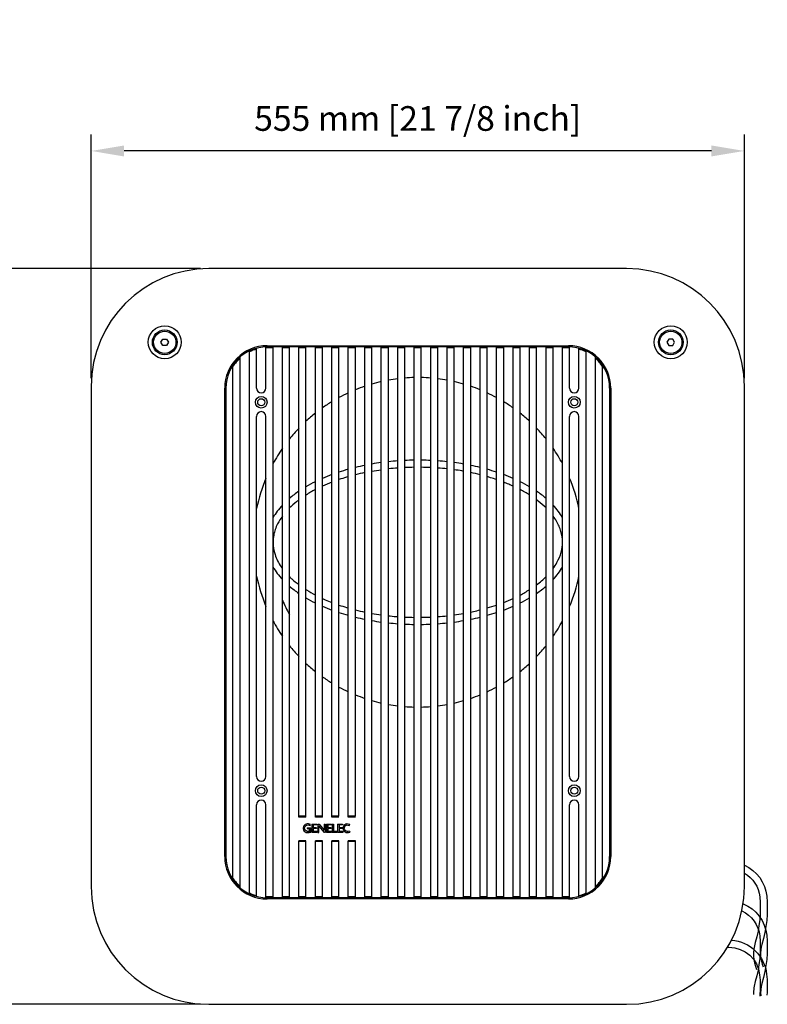
# Model space of a CAD drawing. Extents: x 13 to 2059, y 14 to 1546.
# Drawn here: x 1416 to 2052, y 710 to 1546 of the extents above; entities that cross this region are included whole.
import ezdxf

# ---------------------------------------------------------------- set-up
doc = ezdxf.new("R2010")
doc.units = 0
doc.header["$LTSCALE"] = 25
doc.layers.get('0').update_dxf_attribs({"color": 4, "linetype": 'CONTINUOUS'})
doc.layers.get('DEFPOINTS').update_dxf_attribs({"linetype": 'CONTINUOUS'})
doc.layers.add('DIM', color=7, linetype='CONTINUOUS')
doc.styles.add('ARIAL', font='arial.ttf')
doc.dimstyles.new('Line_Drawings', dxfattribs={"dimscale": 5, "dimtxt": 2.5, "dimasz": 4, "dimexe": 2, "dimexo": 1, "dimgap": 2, "dimtad": 1, "dimdec": 0, "dimzin": 0, "dimdsep": 46, "dimtxsty": 'Standard', "dimcen": 0, "dimclrt": 6, "dimadec": 0, "dimazin": 0, "dimtfac": 1, "dimtdec": 0, "dimtofl": 0, "dimtmove": 0, "dimatfit": 3, "dimfxl": 2, "dimtolj": 1, "dimtzin": 0, "dimarcsym": 0})

# ---------------------------------------------------------------- blocks, each defined once
blk = doc.blocks.new('*D15')
at = {"layer": 'DEFPOINTS', "color": 0}
for p in [(1477.2, 1434.61), (1477.2, 1234.61), (2032.2, 1234.61)]:
    blk.add_point(p, dxfattribs=at)
at = {"layer": 'DIM', "color": 0, "lineweight": -2}
for p, q in [((1477.2, 1241.61), (1477.2, 1448.61)), ((2032.2, 1241.61), (2032.2, 1448.61)), ((2004.2, 1434.61), (1505.2, 1434.61))]:
    blk.add_line(p, q, dxfattribs=at)
at = {"layer": 'DIM', "color": 0}
for points in [[(1505.2, 1439.27), (1505.2, 1429.94), (1477.2, 1434.61)], [(2004.2, 1439.27), (2004.2, 1429.94), (2032.2, 1434.61)]]:
    blk.add_solid(points, dxfattribs=at)
at = {"layer": 'DIM', "color": 6, "insert": (1754.7, 1462.2), "char_height": 21, "attachment_point": 5, "style": 'ARIAL'}
blk.add_mtext('\\A1;555 mm [21 7/8 inch]', dxfattribs=at)
blk = doc.blocks.new('*D16')
at = {"layer": 'DEFPOINTS', "color": 0}
for p in [(1377.2, 1334.61), (1577.2, 1334.61), (1577.2, 709.61)]:
    blk.add_point(p, dxfattribs=at)
at = {"layer": 'DIM', "color": 0, "lineweight": -2}
for p, q in [((1570.2, 1334.61), (1363.2, 1334.61)), ((1377.2, 737.61), (1377.2, 1306.61)), ((1570.2, 709.61), (1363.2, 709.61))]:
    blk.add_line(p, q, dxfattribs=at)
at = {"layer": 'DIM', "color": 0}
for points in [[(1372.54, 1306.61), (1381.87, 1306.61), (1377.2, 1334.61)], [(1372.54, 737.61), (1381.87, 737.61), (1377.2, 709.61)]]:
    blk.add_solid(points, dxfattribs=at)
at = {"layer": 'DIM', "color": 6, "insert": (1349.61, 1022.11), "char_height": 21, "attachment_point": 5, "rotation": 90, "style": 'ARIAL'}
blk.add_mtext('\\A1;625 mm [24 5/8 inch]', dxfattribs=at)

msp = doc.modelspace()

# ---------------------------------------------------------------- linework, layer by layer
for p, q in [((1932.2, 1334.61), (1577.2, 1334.61)), ((1611.7, 803.48), (1611.7, 1264.73)), ((1617.7, 1233.11), (1617.7, 1266.93)), ((1625.7, 1233.11), (1625.7, 1268.11)), ((1631.7, 1267.4), (1625.7, 1267.4)), ((1626.7, 1269.11), (1882.7, 1269.11)), ((1882.7, 1268.11), (1626.7, 1268.11)), ((1631.7, 800.11), (1631.7, 1268.11)), ((1639.7, 800.11), (1639.7, 1268.11)), ((1645.7, 1267.4), (1639.7, 1267.4)), ((1645.7, 800.11), (1645.7, 1268.11)), ((1653.7, 868.61), (1653.7, 1268.11)), ((1659.7, 1267.4), (1653.7, 1267.4)), ((1659.7, 868.61), (1659.7, 1268.11)), ((1667.7, 868.61), (1667.7, 1268.11)), ((1673.7, 1267.4), (1667.7, 1267.4)), ((1673.7, 868.61), (1673.7, 1268.11)), ((1681.7, 868.61), (1681.7, 1268.11)), ((1687.7, 1267.4), (1681.7, 1267.4)), ((1687.7, 869.31), (1687.7, 1268.11)), ((1695.7, 868.61), (1695.7, 1268.11)), ((1701.7, 1267.4), (1695.7, 1267.4)), ((1701.7, 869.31), (1701.7, 1268.11)), ((1709.7, 800.11), (1709.7, 1268.11)), ((1715.7, 1267.4), (1709.7, 1267.4)), ((1715.7, 800.11), (1715.7, 1268.11)), ((1723.7, 800.11), (1723.7, 1268.11)), ((1729.7, 1267.4), (1723.7, 1267.4)), ((1729.7, 800.11), (1729.7, 1268.11)), ((1737.7, 800.11), (1737.7, 1268.11)), ((1743.7, 1267.4), (1737.7, 1267.4)), ((1743.7, 800.11), (1743.7, 1268.11)), ((1751.7, 800.11), (1751.7, 1268.11)), ((1757.7, 1267.4), (1751.7, 1267.4)), ((1757.7, 800.11), (1757.7, 1268.11)), ((1765.7, 800.11), (1765.7, 1268.11)), ((1771.7, 1267.4), (1765.7, 1267.4)), ((1771.7, 800.11), (1771.7, 1268.11)), ((1779.7, 800.11), (1779.7, 1268.11)), ((1785.7, 1267.4), (1779.7, 1267.4)), ((1785.7, 800.11), (1785.7, 1268.11)), ((1793.7, 800.11), (1793.7, 1268.11)), ((1799.7, 1267.4), (1793.7, 1267.4)), ((1799.7, 800.11), (1799.7, 1268.11)), ((1807.7, 800.11), (1807.7, 1268.11)), ((1813.7, 1267.4), (1807.7, 1267.4)), ((1813.7, 800.11), (1813.7, 1268.11)), ((1821.7, 800.11), (1821.7, 1268.11)), ((1827.7, 1267.4), (1821.7, 1267.4)), ((1827.7, 800.11), (1827.7, 1268.11)), ((1835.7, 800.11), (1835.7, 1268.11)), ((1841.7, 1267.4), (1835.7, 1267.4)), ((1841.7, 800.11), (1841.7, 1268.11)), ((1849.7, 800.11), (1849.7, 1268.11)), ((1855.7, 1267.4), (1849.7, 1267.4)), ((1855.7, 800.11), (1855.7, 1268.11)), ((1863.7, 800.11), (1863.7, 1268.11)), ((1869.7, 1267.4), (1863.7, 1267.4)), ((1869.7, 800.11), (1869.7, 1268.11)), ((1877.7, 800.11), (1877.7, 1268.11)), ((1883.7, 1267.4), (1877.7, 1267.4)), ((1883.7, 1233.11), (1883.7, 1268.11)), ((1891.7, 1233.11), (1891.7, 1266.93)), ((1897.7, 803.48), (1897.7, 1264.73)), ((1603.7, 808.72), (1603.7, 1259.49)), ((1905.7, 808.72), (1905.7, 1259.49)), ((1597.7, 815.51), (1597.7, 1252.7)), ((1911.7, 815.51), (1911.7, 1252.7)), ((1477.2, 1234.61), (1477.2, 809.61)), ((1590.7, 835.11), (1590.7, 1233.11)), ((1591.7, 1233.11), (1591.7, 835.11)), ((1917.7, 1233.11), (1917.7, 835.11)), ((1918.7, 1233.11), (1918.7, 835.11)), ((2032.2, 809.61), (2032.2, 1234.61)), ((1617.7, 903.11), (1617.7, 1209.11)), ((1625.7, 903.11), (1625.7, 1209.11)), ((1883.7, 903.11), (1883.7, 1209.11)), ((1891.7, 903.11), (1891.7, 1209.11)), ((1617.7, 801.28), (1617.7, 879.11)), ((1625.7, 800.11), (1625.7, 879.11)), ((1883.7, 800.11), (1883.7, 879.11)), ((1891.7, 801.28), (1891.7, 879.11)), ((1659.7, 869.31), (1653.7, 869.31)), ((1659.7, 868.61), (1653.7, 868.61)), ((1673.7, 869.31), (1667.7, 869.31)), ((1673.7, 868.61), (1667.7, 868.61)), ((1687.7, 869.31), (1681.7, 869.31)), ((1687.7, 868.61), (1681.7, 868.61)), ((1701.7, 869.31), (1695.7, 869.31)), ((1701.7, 868.61), (1695.7, 868.61)), ((1659.7, 848.61), (1653.7, 848.61)), ((1653.7, 800.11), (1653.7, 848.61)), ((1659.7, 847.9), (1653.7, 847.9)), ((1659.7, 800.11), (1659.7, 848.61)), ((1673.7, 848.61), (1667.7, 848.61)), ((1667.7, 800.11), (1667.7, 848.61)), ((1673.7, 847.9), (1667.7, 847.9)), ((1673.7, 800.11), (1673.7, 848.61)), ((1687.7, 848.61), (1681.7, 848.61)), ((1681.7, 800.11), (1681.7, 848.61)), ((1687.7, 847.9), (1681.7, 847.9)), ((1687.7, 800.11), (1687.7, 848.61)), ((1701.7, 848.61), (1695.7, 848.61)), ((1695.7, 800.11), (1695.7, 848.61)), ((1701.7, 847.9), (1695.7, 847.9)), ((1701.7, 800.11), (1701.7, 848.61)), ((1631.7, 800.81), (1625.7, 800.81)), ((1882.7, 800.11), (1626.7, 800.11)), ((1882.7, 799.11), (1626.7, 799.11)), ((1645.7, 800.81), (1639.7, 800.81)), ((1659.7, 800.81), (1653.7, 800.81)), ((1673.7, 800.81), (1667.7, 800.81)), ((1687.7, 800.81), (1681.7, 800.81)), ((1701.7, 800.81), (1695.7, 800.81)), ((1715.7, 800.81), (1709.7, 800.81)), ((1729.7, 800.81), (1723.7, 800.81)), ((1743.7, 800.81), (1737.7, 800.81)), ((1757.7, 800.81), (1751.7, 800.81)), ((1771.7, 800.81), (1765.7, 800.81)), ((1785.7, 800.81), (1779.7, 800.81)), ((1799.7, 800.81), (1793.7, 800.81)), ((1813.7, 800.81), (1807.7, 800.81)), ((1827.7, 800.81), (1821.7, 800.81)), ((1841.7, 800.81), (1835.7, 800.81)), ((1855.7, 800.81), (1849.7, 800.81)), ((1869.7, 800.81), (1863.7, 800.81)), ((1883.7, 800.81), (1877.7, 800.81)), ((1577.2, 709.61), (1932.2, 709.61))]:
    msp.add_line(p, q)
for points in [[(2032.2, 827.76, -0.270401), (2051.2, 801.51, -0.09808), (2047.2, 760.51, 0.174423), (2048.2, 741.51)], [(2032.2, 821.05, -0.242697), (2045.23, 800.92, -0.09808), (2041.46, 762.24, 0.174423), (2042.67, 739.18)], [(2031.13, 795.01, -0.280116), (2051.2, 768.31, -0.09808), (2047.2, 727.31, 0.096026), (2046.12, 716.67)], [(2030.05, 788.95, -0.267373), (2045.23, 767.72, -0.09808), (2041.46, 729.04, 0.083093), (2040.03, 717.87)], [(2021.22, 764.04, -0.367459), (2051.16, 735.11, -0.041909), (2051.42, 717.37)], [(2017.92, 758.11), (2019.16, 758.11, -0.385712), (2045.19, 734.52, -0.045098), (2045.34, 716.51)]]:
    msp.add_lwpolyline(points, format="xyb")
for centre, radius in [((1621.7, 1221.11), 5), ((1621.7, 1221.11), 3), ((1887.7, 1221.11), 5), ((1887.7, 1221.11), 3), ((1621.7, 891.11), 5), ((1887.7, 891.11), 5), ((1621.7, 891.11), 3), ((1887.7, 891.11), 3)]:
    msp.add_circle(centre, radius)
for centre, radius, start, end in [((1577.2, 1234.61), 100, 90, 180), ((1932.2, 1234.61), 100, 0, 90), ((1626.7, 1233.11), 36, 90, 180), ((1626.7, 1233.11), 35, 90, 180), ((1626.7, 1233.11), 34.3, 105.21196, 115.93287), ((1882.7, 1233.11), 36, 0, 90), ((1882.7, 1233.11), 35, 0, 90), ((1882.7, 1233.11), 34.3, 64.06713, 74.78804), ((1626.7, 1233.11), 34.3, 132.10983, 147.72351), ((1882.7, 1233.11), 34.3, 32.27649, 47.89017), ((1754.7, 1102.11), 140, 102.79295, 106.17496), ((1754.7, 1102.11), 140, 96.97456, 100.28656), ((1754.7, 1102.11), 140, 91.22786, 94.50646), ((1754.7, 1102.11), 140, 85.49354, 88.77214), ((1754.7, 1102.11), 140, 79.71344, 83.02544), ((1754.7, 1102.11), 140, 73.82504, 77.20705), ((1621.7, 1233.11), 4, 180, 0), ((1754.7, 1102.11), 140, 108.74934, 112.24522), ((1754.7, 1102.11), 140, 67.75478, 71.25066), ((1887.7, 1233.11), 4, 180, 0), ((1754.7, 1102.11), 140, 121.42813, 125.35013), ((1754.7, 1102.11), 140, 114.92481, 118.59214), ((1754.7, 1102.11), 140, 61.40786, 65.07519), ((1754.7, 1102.11), 140, 54.64987, 58.57187), ((1621.7, 1209.11), 4, 0, 180), ((1887.7, 1209.11), 4, 0, 180), ((1754.7, 1102.11), 140, 128.42053, 132.73211), ((1754.7, 1102.11), 140, 47.26789, 51.57947), ((1754.7, 1102.11), 140, 136.17255, 141.12996), ((1754.7, 1102.11), 140, 38.87004, 43.82745), ((1754.7, 1102.11), 140, 145.22806, 151.47051), ((1754.7, 1102.11), 140, 28.52949, 34.77194), ((1754.7, 1102.11), 140, 157.13583, 168.11736), ((1754.7, 1102.11), 140, 11.88264, 22.86417), ((1754.7, 1102.11), 140, 191.88264, 202.86417), ((1754.7, 1102.11), 140, 337.13583, 348.11736), ((1754.7, 1102.11), 125.07, 203.14908, 209.36518), ((1754.7, 1102.11), 140, 208.52949, 214.77194), ((1754.7, 1102.11), 140, 325.22806, 331.47051), ((1754.7, 1102.11), 140, 218.87004, 223.82745), ((1754.7, 1102.11), 140, 316.17255, 321.12996), ((1754.7, 1102.11), 140, 227.26789, 231.57947), ((1754.7, 1102.11), 140, 308.42053, 312.73211), ((1754.7, 1102.11), 140, 234.64987, 238.57187), ((1754.7, 1102.11), 140, 301.42813, 305.35013), ((1754.7, 1102.11), 140, 241.40786, 245.07519), ((1754.7, 1102.11), 140, 294.92481, 298.59214), ((1754.7, 1102.11), 140, 247.75478, 251.25066), ((1754.7, 1102.11), 140, 288.74934, 292.24522), ((1754.7, 1102.11), 140, 253.82504, 257.20705), ((1754.7, 1102.11), 140, 259.71344, 263.02544), ((1754.7, 1102.11), 140, 265.49354, 268.77214), ((1754.7, 1102.11), 140, 271.22786, 274.50646), ((1754.7, 1102.11), 140, 276.97456, 280.28656), ((1754.7, 1102.11), 140, 282.79295, 286.17496), ((1621.7, 903.11), 4, 180, 0), ((1887.7, 903.11), 4, 180, 0), ((1621.7, 879.11), 4, 0, 180), ((1887.7, 879.11), 4, 0, 180), ((1626.7, 835.11), 36, 180, 270), ((1626.7, 835.11), 35, 180, 270), ((1882.7, 835.11), 36, 270, 0), ((1882.7, 835.11), 35, 270, 0), ((1626.7, 835.11), 34.3, 212.27649, 227.89017), ((1882.7, 835.11), 34.3, 312.10983, 327.72351), ((1577.2, 809.61), 100, 180, 270), ((1626.7, 835.11), 34.3, 244.06713, 254.78804), ((1882.7, 835.11), 34.3, 285.21196, 295.93287), ((1932.2, 809.61), 100, 270, 0)]:
    msp.add_arc(centre, radius, start, end)
for start_param, end_param in [(4.844556, 4.907422), (4.735647, 4.797764), (4.627014, 4.689131), (4.517356, 4.580222), (5.187418, 5.258514), (5.068719, 5.135778), (4.955074, 5.01952), (4.405258, 4.469704), (4.289, 4.356059), (4.166264, 4.23736), (5.313903, 5.39125), (4.033528, 4.110875), (5.452566, 5.540173), (3.884605, 3.972212), (5.611776, 5.718882), (3.705896, 3.813002), (5.812975, 5.976993), (3.447784, 3.611803), (0.306192, 0.470211), (2.671382, 2.835401), (0.564304, 0.671409), (2.470183, 2.577289), (0.743012, 0.830619), (2.310973, 2.39858), (0.891935, 0.969282), (2.17231, 2.249657), (1.024671, 1.095767), (1.147407, 1.214466), (1.927126, 1.994185), (2.045825, 2.116921), (1.263665, 1.328111), (1.375764, 1.438629), (1.485421, 1.547538), (1.594054, 1.656171), (1.702964, 1.765829), (1.813482, 1.877928)]:
    msp.add_ellipse((1754.7, 1102.11), major_axis=(-129, 0), ratio=0.540747, start_param=start_param, end_param=end_param)
for points in [[(1715.7, 1162.51), (1718.34, 1162.97), (1721.01, 1163.39), (1723.7, 1163.76)], [(1737.7, 1165.24), (1735.02, 1165.04), (1732.35, 1164.79), (1729.7, 1164.5)], [(1751.7, 1165.84), (1749.03, 1165.81), (1746.36, 1165.73), (1743.7, 1165.6)], [(1765.7, 1165.6), (1763.04, 1165.73), (1760.37, 1165.81), (1757.7, 1165.84)], [(1779.7, 1164.5), (1777.05, 1164.79), (1774.38, 1165.04), (1771.7, 1165.24)], [(1709.7, 1161.36), (1706.99, 1160.79), (1704.33, 1160.18), (1701.7, 1159.52)], [(1807.7, 1159.52), (1805.08, 1160.18), (1802.41, 1160.79), (1799.7, 1161.36)], [(1667.7, 1146.88), (1664.89, 1145.4), (1662.22, 1143.86), (1659.7, 1142.26)], [(1681.7, 1153.2), (1678.95, 1152.13), (1676.28, 1151), (1673.7, 1149.82)], [(1855.7, 1066.08), (1858.66, 1068.29), (1861.33, 1070.59), (1863.7, 1072.94)], [(1827.7, 1051.01), (1830.46, 1052.08), (1833.13, 1053.21), (1835.7, 1054.39)], [(1841.7, 1057.33), (1844.51, 1058.81), (1847.18, 1060.35), (1849.7, 1061.95)], [(1813.7, 1046.31), (1816.43, 1047.09), (1819.1, 1047.93), (1821.7, 1048.82)], [(1701.7, 1044.69), (1704.33, 1044.03), (1706.99, 1043.42), (1709.7, 1042.85)], [(1715.7, 1041.7), (1718.34, 1041.24), (1721.01, 1040.82), (1723.7, 1040.45)], [(1743.7, 1038.61), (1746.36, 1038.48), (1749.03, 1038.4), (1751.7, 1038.37)], [(1771.7, 1038.97), (1774.38, 1039.17), (1777.05, 1039.42), (1779.7, 1039.71)], [(1785.7, 1040.45), (1788.39, 1040.82), (1791.06, 1041.24), (1793.7, 1041.7)]]:
    msp.add_open_spline(points, degree=3)
for points, knots in [([(1793.7, 1162.51), (1793.22, 1162.59), (1792.74, 1162.68), (1790.09, 1163.12), (1787.9, 1163.46), (1785.7, 1163.76)], [10.67994632, 10.67994632, 10.67994632, 10.67994632, 10.69205871, 10.69205871, 10.74635005, 10.74635005, 10.74635005, 10.74635005]), ([(1695.7, 1157.9), (1693.55, 1157.28), (1691.44, 1156.63), (1688.8, 1155.76), (1688.25, 1155.58), (1687.7, 1155.39)], [11.48514062, 11.48514062, 11.48514062, 11.48514062, 11.54372129, 11.54372129, 11.5594049, 11.5594049, 11.5594049, 11.5594049]), ([(1821.7, 1155.39), (1820.04, 1155.96), (1818.35, 1156.5), (1815.67, 1157.33), (1814.69, 1157.62), (1813.7, 1157.9)], [10.43174329, 10.43174329, 10.43174329, 10.43174329, 10.47914307, 10.47914307, 10.50600919, 10.50600919, 10.50600919, 10.50600919]), ([(1835.7, 1149.82), (1834.51, 1150.37), (1833.3, 1150.91), (1830.64, 1152.04), (1829.18, 1152.63), (1827.7, 1153.2)], [10.29151346, 10.29151346, 10.29151346, 10.29151346, 10.32948209, 10.32948209, 10.37351973, 10.37351973, 10.37351973, 10.37351973]), ([(1849.7, 1142.26), (1848.39, 1143.1), (1847.05, 1143.91), (1844.37, 1145.45), (1843.05, 1146.17), (1841.7, 1146.88)], [10.13015166, 10.13015166, 10.13015166, 10.13015166, 10.17982111, 10.17982111, 10.22574501, 10.22574501, 10.22574501, 10.22574501]), ([(1653.7, 1138.13), (1653.03, 1137.63), (1652.38, 1137.12), (1649.55, 1134.87), (1647.54, 1133.09), (1645.7, 1131.27)], [11.9411495, 11.9411495, 11.9411495, 11.9411495, 11.9695526, 11.9695526, 12.0666032, 12.0666032, 12.0666032, 12.0666032]), ([(1863.7, 1131.27), (1861.7, 1133.25), (1859.49, 1135.19), (1856.63, 1137.43), (1856.17, 1137.78), (1855.7, 1138.13)], [9.9245494, 9.9245494, 9.9245494, 9.9245494, 10.0301601, 10.0301601, 10.050001, 10.050001, 10.050001, 10.050001]), ([(1639.7, 1124.38), (1638.11, 1122.22), (1636.76, 1120.04), (1634.02, 1114.63), (1632.9, 1111.39), (1631.89, 1106.15), (1631.7, 1104.13), (1631.7, 1102.11), (1631.7, 1098.62), (1632.27, 1095.14), (1634.6, 1088.15), (1636.36, 1084.65), (1639.05, 1080.73), (1639.37, 1080.28), (1639.7, 1079.83)], [5.9038594, 5.9038594, 5.9038594, 5.9038594, 6.0153284, 6.0153284, 6.1798089, 6.1798089, 6.2831853, 6.2831853, 6.2831853, 6.4612484, 6.4612484, 6.6393114, 6.6393114, 6.6625175, 6.6625175, 6.6625175, 6.6625175]), ([(1869.7, 1079.84), (1870.94, 1081.51), (1872.03, 1083.21), (1874.61, 1087.84), (1875.81, 1090.78), (1877.37, 1096.65), (1877.74, 1099.57), (1877.66, 1105.43), (1877.22, 1108.36), (1875.51, 1114.23), (1874.24, 1117.17), (1871.69, 1121.53), (1870.75, 1122.96), (1869.7, 1124.38)], [9.0454601, 9.0454601, 9.0454601, 9.0454601, 9.1321942, 9.1321942, 9.2818552, 9.2818552, 9.4315162, 9.4315162, 9.5811772, 9.5811772, 9.7308382, 9.7308382, 9.8041047, 9.8041047, 9.8041047, 9.8041047]), ([(1645.7, 1072.94), (1646.35, 1072.29), (1647.03, 1071.65), (1649.56, 1069.34), (1651.56, 1067.69), (1653.7, 1066.08)], [6.7829556, 6.7829556, 6.7829556, 6.7829556, 6.8173745, 6.8173745, 6.9084021, 6.9084021, 6.9084021, 6.9084021]), ([(1659.7, 1061.95), (1659.88, 1061.83), (1660.07, 1061.72), (1662.6, 1060.13), (1665.09, 1058.7), (1667.7, 1057.33)], [6.98856094, 6.98856094, 6.98856094, 6.98856094, 6.99543754, 6.99543754, 7.08415008, 7.08415008, 7.08415008, 7.08415008]), ([(1673.7, 1054.39), (1674.44, 1054.05), (1675.19, 1053.71), (1677.82, 1052.56), (1679.74, 1051.77), (1681.7, 1051.01)], [7.149921, 7.149921, 7.149921, 7.149921, 7.1735006, 7.1735006, 7.2319262, 7.2319262, 7.2319262, 7.2319262]), ([(1687.7, 1048.82), (1689.86, 1048.09), (1692.05, 1047.39), (1694.76, 1046.58), (1695.23, 1046.44), (1695.7, 1046.31)], [7.29014979, 7.29014979, 7.29014979, 7.29014979, 7.35156366, 7.35156366, 7.36441694, 7.36441694, 7.36441694, 7.36441694]), ([(1729.7, 1039.71), (1731.91, 1039.46), (1734.14, 1039.25), (1736.82, 1039.04), (1737.26, 1039.01), (1737.7, 1038.97)], [7.65377465, 7.65377465, 7.65377465, 7.65377465, 7.70768978, 7.70768978, 7.71836054, 7.71836054, 7.71836054, 7.71836054]), ([(1757.7, 1038.37), (1758.03, 1038.37), (1758.37, 1038.38), (1761.04, 1038.42), (1763.37, 1038.5), (1765.7, 1038.61)], [7.87783983, 7.87783983, 7.87783983, 7.87783983, 7.88575284, 7.88575284, 7.94157125, 7.94157125, 7.94157125, 7.94157125]), ([(1799.7, 1042.85), (1800.54, 1043.03), (1801.37, 1043.21), (1804.05, 1043.8), (1805.89, 1044.23), (1807.7, 1044.69)], [8.22041525, 8.22041525, 8.22041525, 8.22041525, 8.24187896, 8.24187896, 8.28986698, 8.28986698, 8.28986698, 8.28986698])]:
    msp.add_open_spline(points, degree=3, knots=knots)
at = {"layer": 'DIM'}
for p, q in [((1663.37, 861.53), (1663.62, 862.46)), ((1664.62, 862.74), (1664.62, 855.53)), ((1664.62, 862.74), (1668.93, 862.74)), ((1668.93, 861.95), (1665.81, 861.95)), ((1665.81, 861.95), (1665.81, 859.67)), ((1668.93, 862.74), (1668.93, 861.95)), ((1669.78, 862.74), (1669.78, 855.53)), ((1669.78, 862.74), (1670.96, 862.74)), ((1670.96, 862.74), (1675.08, 857.6)), ((1675.08, 862.74), (1675.08, 857.6)), ((1675.08, 862.74), (1676.01, 862.74)), ((1676.01, 862.74), (1676.01, 855.53)), ((1677.05, 862.74), (1677.05, 855.53)), ((1677.05, 862.74), (1681.42, 862.74)), ((1681.42, 861.95), (1678.32, 861.95)), ((1678.32, 861.95), (1678.32, 859.67)), ((1681.42, 861.95), (1681.42, 862.74)), ((1682.02, 862.74), (1682.02, 855.53)), ((1682.02, 862.74), (1683.11, 862.74)), ((1683.11, 862.74), (1683.11, 856.3)), ((1686.55, 862.74), (1686.55, 855.53)), ((1686.55, 862.74), (1690.89, 862.74)), ((1690.89, 861.95), (1687.82, 861.95)), ((1687.82, 861.95), (1687.82, 859.67)), ((1690.89, 862.74), (1690.89, 861.95)), ((1696.72, 861.59), (1696.97, 862.51)), ((1660.75, 859.67), (1663.79, 859.67)), ((1660.75, 859.67), (1660.75, 858.83)), ((1660.75, 858.83), (1662.52, 858.83)), ((1662.52, 858.83), (1662.52, 856.54)), ((1663.79, 855.99), (1663.79, 859.67)), ((1669.1, 855.53), (1664.62, 855.53)), ((1668.77, 859.67), (1665.81, 859.67)), ((1665.81, 858.83), (1665.81, 856.3)), ((1668.77, 858.83), (1665.81, 858.83)), ((1669.1, 856.3), (1665.81, 856.3)), ((1668.77, 859.67), (1668.77, 858.83)), ((1669.1, 856.3), (1669.1, 855.53)), ((1669.78, 855.53), (1670.71, 855.53)), ((1675.36, 855.53), (1670.71, 861.22)), ((1670.71, 855.53), (1670.71, 861.22)), ((1676.01, 855.53), (1675.36, 855.53)), ((1681.51, 855.53), (1677.05, 855.53)), ((1681.25, 859.67), (1678.32, 859.67)), ((1678.32, 858.83), (1678.32, 856.3)), ((1681.25, 858.83), (1678.32, 858.83)), ((1681.51, 856.3), (1678.32, 856.3)), ((1681.25, 858.83), (1681.25, 859.67)), ((1681.51, 855.53), (1681.51, 856.3)), ((1685.97, 855.53), (1682.02, 855.53)), ((1685.97, 856.3), (1683.11, 856.3)), ((1685.97, 856.3), (1685.97, 855.53)), ((1691.06, 855.53), (1686.55, 855.53)), ((1690.72, 859.67), (1687.82, 859.67)), ((1687.82, 858.83), (1687.82, 856.3)), ((1690.72, 858.83), (1687.82, 858.83)), ((1691.06, 856.3), (1687.82, 856.3)), ((1690.72, 859.67), (1690.72, 858.83)), ((1691.06, 856.3), (1691.06, 855.53)), ((1696.73, 856.63), (1696.88, 855.79))]:
    msp.add_line(p, q, dxfattribs=at)
for points in [[(1542.96, 1272.01), (1541.33, 1269.18), (1538.07, 1269.18), (1536.45, 1272.01), (1538.07, 1274.83), (1541.33, 1274.83)], [(1966.45, 1272.01), (1968.07, 1269.18), (1971.33, 1269.18), (1972.96, 1272.01), (1971.33, 1274.83), (1968.07, 1274.83)]]:
    msp.add_lwpolyline(points, close=True, dxfattribs=at)
for points in [[(1663.62, 862.46), (1661.89, 862.83, 1.099965), (1661.01, 855.47, 0.104398), (1663.79, 855.99, 0.306112)], [(1662.52, 856.54), (1661.76, 856.45, -0.840249), (1660.11, 861.86), (1660.37, 861.91, -0.124171), (1662.5, 861.77), (1663.37, 861.53)], [(1696.97, 862.5), (1695.49, 862.78, 1.094928), (1694.82, 855.54, 0.060736), (1696.88, 855.79, 0.756607)], [(1696.73, 856.63), (1695.52, 856.44, -0.731697), (1693.14, 861.26, -0.250428), (1695.41, 861.9), (1696.72, 861.59)]]:
    msp.add_lwpolyline(points, format="xyb", dxfattribs=at)
for centre, radius in [((1539.7, 1272.11), 14), ((1539.7, 1272.01), 10.5), ((1539.7, 1272.01), 9.5), ((1969.7, 1272.11), 14), ((1969.7, 1272.01), 10.5), ((1969.7, 1272.01), 9.5)]:
    msp.add_circle(centre, radius, dxfattribs=at)

# ---------------------------------------------------------------- dimensions: what is measured, and where the dimension line sits
dim = msp.add_linear_dim(base=(1477.2, 1434.61), p1=(2032.2, 1234.61), p2=(1477.2, 1234.61), dimstyle='Line_Drawings', override={"dimscale": 7, "dimtxt": 3, "dimpost": ' mm', "dimtxsty": 'ARIAL'}, dxfattribs=at)
dim.commit()
dim.dimension.update_dxf_attribs({"geometry": '*D15', "text_midpoint": (1754.7, 1434.61), "dimtype": 160})
dim = msp.add_linear_dim(base=(1377.2, 1334.61), p1=(1577.2, 709.61), p2=(1577.2, 1334.61), angle=270, dimstyle='Line_Drawings', override={"dimscale": 7, "dimtxt": 3, "dimpost": ' mm', "dimtxsty": 'ARIAL'}, dxfattribs=at)
dim.commit()
dim.dimension.update_dxf_attribs({"geometry": '*D16', "text_midpoint": (1377.2, 1022.11), "dimtype": 160})

doc.saveas('drawing.dxf')
